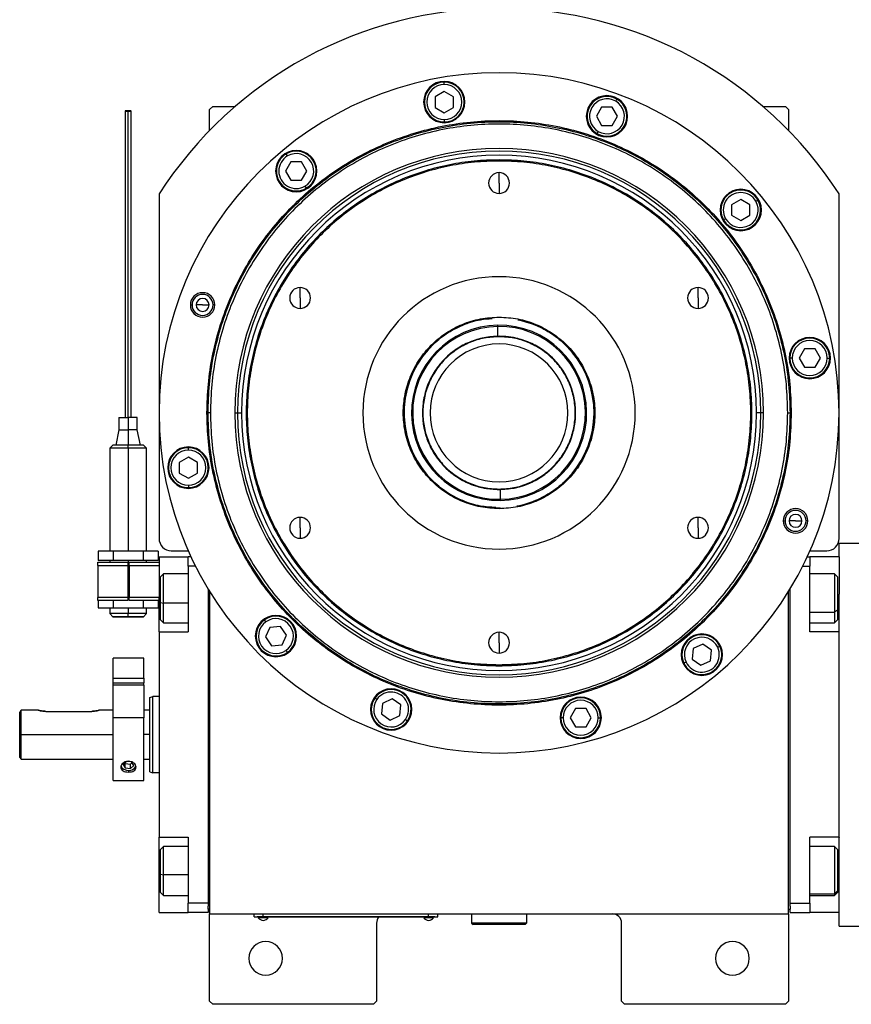
# Model space of a CAD drawing. Units: millimetres. Extents: x 189 to 2485, y 216 to 1674.
# Drawn here: x 776 to 1047, y 1188 to 1509 of the extents above; entities that cross this region are included whole.
import ezdxf

# ---------------------------------------------------------------- set-up
doc = ezdxf.new("R2010")
doc.units = ezdxf.units.MM

msp = doc.modelspace()

# ---------------------------------------------------------------- linework, layer by layer
at = {"color": 7, "linetype": 'Continuous', "lineweight": 25}
for p, q in [((914.33, 1488.05), (914.33, 1488.85)), ((914.33, 1485.81), (911.33, 1484.08)), ((917.33, 1484.08), (914.33, 1485.81)), ((911.33, 1484.08), (911.33, 1480.62)), ((917.33, 1480.62), (917.33, 1484.08)), ((970.29, 1482.64), (970.69, 1483.33)), ((838.72, 1480.91), (837.72, 1479.91)), ((837.72, 1473.07), (837.72, 1479.91)), ((838.72, 1480.91), (846.05, 1480.91)), ((911.33, 1480.62), (914.33, 1478.88)), ((914.33, 1478.88), (917.33, 1480.62)), ((965.71, 1480.7), (963.98, 1477.7)), ((969.18, 1480.7), (965.71, 1480.7)), ((970.91, 1477.7), (969.18, 1480.7)), ((1018.38, 1480.91), (1025.72, 1480.91)), ((1026.72, 1479.91), (1025.72, 1480.91)), ((1026.72, 1479.91), (1026.72, 1473.07)), ((914.33, 1476.65), (914.33, 1475.85)), ((963.98, 1477.7), (965.71, 1474.7)), ((969.18, 1474.7), (970.91, 1477.7)), ((964.59, 1472.76), (964.19, 1472.07)), ((965.71, 1474.7), (969.18, 1474.7)), ((863.16, 1464.75), (862.76, 1465.44)), ((864.28, 1462.82), (862.55, 1459.82)), ((867.74, 1462.82), (864.28, 1462.82)), ((869.47, 1459.82), (867.74, 1462.82)), ((932.22, 1463.1), (932.22, 1463.46)), ((862.55, 1459.82), (864.28, 1456.82)), ((867.74, 1456.82), (869.47, 1459.82)), ((932.22, 1455.91), (932.22, 1459.31)), ((864.28, 1456.82), (867.74, 1456.82)), ((932.22, 1455.91), (932.22, 1452.51)), ((821.22, 1452.35), (821.22, 1339.91)), ((868.86, 1454.88), (869.26, 1454.19)), ((1043.22, 1339.91), (1043.22, 1452.35)), ((1011.12, 1450.58), (1008.12, 1448.85)), ((1014.12, 1448.85), (1011.12, 1450.58)), ((1016.06, 1449.97), (1016.75, 1450.37)), ((1008.12, 1448.85), (1008.12, 1445.39)), ((1014.12, 1445.39), (1014.12, 1448.85)), ((1006.18, 1444.27), (1005.49, 1443.87)), ((1008.12, 1445.39), (1011.12, 1443.66)), ((1011.12, 1443.66), (1014.12, 1445.39)), ((867.26, 1418.41), (867.26, 1421.81)), ((997.17, 1418.41), (997.17, 1421.81)), ((867.26, 1418.41), (867.26, 1415.01)), ((997.17, 1418.41), (997.17, 1415.01)), ((831.43, 1416.14), (832.01, 1416.14)), ((835.43, 1416.14), (833.33, 1416.14)), ((835.43, 1416.14), (837.53, 1416.14)), ((839.43, 1416.14), (838.85, 1416.14)), ((932.22, 1412.18), (932.22, 1411.91)), ((931.82, 1409.12), (931.81, 1409.51)), ((931.86, 1405.91), (931.82, 1409.12)), ((931.86, 1405.91), (930.93, 1405.88)), ((932.22, 1405.78), (932.22, 1405.91)), ((1031.92, 1401.8), (1030.19, 1398.8)), ((1035.38, 1401.8), (1031.92, 1401.8)), ((1037.12, 1398.8), (1035.38, 1401.8)), ((1027.95, 1398.8), (1027.15, 1398.8)), ((1030.19, 1398.8), (1031.92, 1395.8)), ((1035.38, 1395.8), (1037.12, 1398.8)), ((1039.35, 1398.8), (1040.15, 1398.8)), ((1031.92, 1395.8), (1035.38, 1395.8)), ((808.12, 1379.41), (808.12, 1375.41)), ((808.12, 1379.41), (811.12, 1379.41)), ((811.12, 1379.41), (811.12, 1375.41)), ((814.12, 1379.41), (811.12, 1379.41)), ((814.12, 1375.41), (814.12, 1379.41)), ((836.85, 1380.91), (837.22, 1380.91)), ((837.97, 1380.91), (837.22, 1380.91)), ((845.93, 1380.91), (846.78, 1380.91)), ((846.78, 1380.91), (848.16, 1380.91)), ((1017.66, 1380.91), (1016.28, 1380.91)), ((1018.51, 1380.91), (1017.66, 1380.91)), ((1026.47, 1380.91), (1027.22, 1380.91)), ((1027.58, 1380.91), (1027.22, 1380.91)), ((808.12, 1375.41), (807.12, 1370.41)), ((808.12, 1375.41), (811.12, 1375.41)), ((811.12, 1375.41), (811.12, 1370.41)), ((814.12, 1375.41), (811.12, 1375.41)), ((815.12, 1370.41), (814.12, 1375.41)), ((806.12, 1370.41), (805.11, 1369.41)), ((805.12, 1369.41), (805.12, 1335.76)), ((806.12, 1370.41), (806.12, 1370.41)), ((811.12, 1369.41), (811.12, 1370.41)), ((811.12, 1369.41), (811.12, 1335.76)), ((817.12, 1369.41), (816.11, 1370.41)), ((816.12, 1370.41), (816.12, 1370.41)), ((817.12, 1335.76), (817.12, 1369.41)), ((830.78, 1368.73), (830.78, 1369.53)), ((830.78, 1366.49), (827.78, 1364.76)), ((833.78, 1364.76), (830.78, 1366.49)), ((827.78, 1364.76), (827.78, 1361.29)), ((833.78, 1361.29), (833.78, 1364.76)), ((827.78, 1361.29), (830.78, 1359.56)), ((830.78, 1359.56), (833.78, 1361.29)), ((830.78, 1357.33), (830.78, 1356.53)), ((932.22, 1356.05), (932.22, 1355.91)), ((932.57, 1355.92), (932.62, 1352.7)), ((932.22, 1349.64), (932.22, 1349.91)), ((932.62, 1352.7), (932.62, 1352.32)), ((867.26, 1343.41), (867.26, 1346.81)), ((997.17, 1343.41), (997.17, 1346.81)), ((867.26, 1343.41), (867.26, 1340.01)), ((997.17, 1343.41), (997.17, 1340.01)), ((1025.01, 1345.68), (1025.58, 1345.68)), ((1029.01, 1345.68), (1026.91, 1345.68)), ((1029.01, 1345.68), (1031.11, 1345.68)), ((1033.01, 1345.68), (1032.43, 1345.68)), ((1043.22, 1333.91), (1043.22, 1338.41)), ((1043.22, 1338.41), (1051.22, 1338.41)), ((801.3, 1335.76), (801.3, 1332.76)), ((806.21, 1335.76), (801.3, 1335.76)), ((806.21, 1335.76), (806.21, 1332.76)), ((816.02, 1335.76), (806.21, 1335.76)), ((816.02, 1335.76), (816.02, 1332.76)), ((820.93, 1335.76), (816.02, 1335.76)), ((820.93, 1335.76), (820.93, 1332.76)), ((821.22, 1333.91), (830.72, 1333.91)), ((821.22, 1333.91), (821.22, 1320.41)), ((825.22, 1335.91), (830.75, 1335.91)), ((830.72, 1330.91), (830.72, 1333.91)), ((831.66, 1333.91), (830.72, 1333.91)), ((1032.78, 1333.91), (1033.72, 1333.91)), ((1033.69, 1335.91), (1039.22, 1335.91)), ((1033.72, 1333.91), (1033.72, 1330.91)), ((1043.22, 1333.91), (1033.72, 1333.91)), ((1043.22, 1333.91), (1043.22, 1321.74)), ((801.22, 1331.16), (801.22, 1332.16)), ((801.22, 1332.16), (811.02, 1332.16)), ((801.22, 1331.16), (811.02, 1331.16)), ((801.22, 1331.16), (801.22, 1320.66)), ((806.21, 1332.76), (801.3, 1332.76)), ((805.12, 1332.76), (805.12, 1332.16)), ((816.02, 1332.76), (806.21, 1332.76)), ((811.02, 1332.16), (811.02, 1331.16)), ((811.02, 1331.16), (811.02, 1320.66)), ((811.42, 1332.16), (821.22, 1332.16)), ((811.42, 1331.16), (811.42, 1332.16)), ((811.42, 1331.16), (821.22, 1331.16)), ((811.42, 1331.16), (811.42, 1320.66)), ((820.93, 1332.76), (816.02, 1332.76)), ((817.12, 1332.16), (817.12, 1332.76)), ((833.12, 1330.91), (830.72, 1330.91)), ((830.72, 1330.91), (830.72, 1309.41)), ((1031.32, 1330.91), (1033.72, 1330.91)), ((1033.72, 1309.41), (1033.72, 1330.91)), ((811.42, 1327.91), (811.02, 1327.91)), ((822.72, 1328.41), (821.72, 1327.41)), ((821.72, 1319), (821.72, 1327.41)), ((830.72, 1328.41), (822.72, 1328.41)), ((1041.72, 1328.41), (1033.72, 1328.41)), ((1042.72, 1327.41), (1041.72, 1328.41)), ((1042.72, 1327.41), (1042.72, 1316.49)), ((811.02, 1323.91), (811.42, 1323.91)), ((811.02, 1320.66), (801.22, 1320.66)), ((801.22, 1319.66), (801.22, 1320.66)), ((811.02, 1320.66), (811.02, 1319.66)), ((821.22, 1320.66), (811.42, 1320.66)), ((811.42, 1319.66), (811.42, 1320.66)), ((837.22, 1323.5), (837.22, 1220.91)), ((837.72, 1322.68), (837.72, 1217.41)), ((1026.72, 1217.41), (1026.72, 1322.68)), ((1027.22, 1220.91), (1027.22, 1323.5)), ((1043.22, 1309.41), (1043.22, 1321.74)), ((811.02, 1319.66), (801.22, 1319.66)), ((801.3, 1319.66), (801.3, 1317.26)), ((806.21, 1319.66), (806.21, 1317.26)), ((811.02, 1320.26), (811.42, 1320.26)), ((821.22, 1319.66), (811.42, 1319.66)), ((816.02, 1319.66), (816.02, 1317.26)), ((820.93, 1319.66), (820.93, 1317.26)), ((821.22, 1309.41), (821.22, 1320.41)), ((821.72, 1319), (822.72, 1318.8)), ((821.72, 1313.41), (821.72, 1319)), ((801.3, 1317.26), (806.21, 1317.26)), ((805.11, 1315.42), (806.12, 1314.41)), ((805.12, 1317.26), (805.12, 1315.41)), ((806.12, 1314.41), (806.12, 1314.41)), ((806.21, 1317.26), (816.02, 1317.26)), ((811.12, 1317.26), (811.12, 1315.41)), ((811.12, 1314.41), (811.12, 1315.41)), ((816.02, 1317.26), (820.93, 1317.26)), ((816.11, 1314.41), (817.12, 1315.42)), ((816.12, 1314.41), (816.12, 1314.41)), ((817.12, 1315.41), (817.12, 1317.26)), ((1042.72, 1316.49), (1041.72, 1315.93)), ((1042.72, 1316.49), (1042.72, 1313.41)), ((821.72, 1313.41), (822.72, 1312.41)), ((822.72, 1312.41), (830.72, 1312.41)), ((856.12, 1312.75), (855.66, 1313.41)), ((860.85, 1311.22), (857.4, 1310.92)), ((862.84, 1308.38), (860.85, 1311.22)), ((1033.72, 1312.41), (1041.72, 1312.41)), ((1041.72, 1312.41), (1042.72, 1313.41)), ((821.22, 1309.41), (821.22, 1242.41)), ((821.22, 1309.41), (830.72, 1309.41)), ((857.4, 1310.92), (855.93, 1307.78)), ((855.93, 1307.78), (857.92, 1304.94)), ((861.37, 1305.24), (862.84, 1308.38)), ((932.22, 1305.91), (932.22, 1309.31)), ((1043.22, 1309.41), (1033.72, 1309.41)), ((1043.22, 1309.44), (1043.22, 1309.41)), ((1043.22, 1242.41), (1043.22, 1309.41)), ((857.92, 1304.94), (861.37, 1305.24)), ((932.22, 1305.91), (932.22, 1302.51)), ((998.73, 1305.46), (995.59, 1304)), ((1001.56, 1303.47), (998.73, 1305.46)), ((1003.59, 1304.42), (1004.31, 1304.76)), ((862.65, 1303.41), (863.11, 1302.76)), ((995.59, 1304), (995.28, 1300.55)), ((1001.26, 1300.02), (1001.56, 1303.47)), ((816.22, 1300.91), (806.22, 1300.91)), ((806.22, 1294.31), (806.22, 1300.91)), ((816.22, 1294.31), (816.22, 1300.91)), ((932.22, 1298.73), (932.22, 1298.36)), ((993.26, 1299.6), (992.53, 1299.26)), ((995.28, 1300.55), (998.12, 1298.56)), ((998.12, 1298.56), (1001.26, 1300.02)), ((806.22, 1292.87), (806.22, 1294.31)), ((806.22, 1294.31), (816.22, 1294.31)), ((806.22, 1292.87), (816.22, 1292.87)), ((806.22, 1292.11), (806.22, 1292.87)), ((816.22, 1292.11), (806.22, 1292.11)), ((806.22, 1281.39), (806.22, 1292.11)), ((816.22, 1294.31), (816.22, 1292.87)), ((816.22, 1292.11), (816.22, 1292.87)), ((816.22, 1292.11), (816.22, 1281.39)), ((818.22, 1288.05), (819.22, 1288.41)), ((821.22, 1288.41), (819.22, 1288.41)), ((892.32, 1287.39), (891.66, 1287.85)), ((894.15, 1286.11), (893.85, 1282.66)), ((897.29, 1287.58), (894.15, 1286.11)), ((900.13, 1285.59), (897.29, 1287.58)), ((899.83, 1282.14), (900.13, 1285.59)), ((775.72, 1275.91), (775.72, 1283.16)), ((781.72, 1283.91), (776.22, 1283.91)), ((776.22, 1275.91), (776.22, 1283.91)), ((784.22, 1283.51), (799.22, 1283.51)), ((806.22, 1283.91), (801.72, 1283.91)), ((818.22, 1283.91), (816.22, 1283.91)), ((893.85, 1282.66), (896.69, 1280.67)), ((896.69, 1280.67), (899.83, 1282.14)), ((957.14, 1284.42), (955.41, 1281.42)), ((960.61, 1284.42), (957.14, 1284.42)), ((962.34, 1281.42), (960.61, 1284.42)), ((816.22, 1281.39), (806.22, 1281.39)), ((806.22, 1260.91), (806.22, 1281.39)), ((816.22, 1260.91), (816.22, 1281.39)), ((901.66, 1280.85), (902.31, 1280.4)), ((953.18, 1281.42), (952.38, 1281.42)), ((955.41, 1281.42), (957.14, 1278.42)), ((960.61, 1278.42), (962.34, 1281.42)), ((964.58, 1281.42), (965.38, 1281.42)), ((775.72, 1275.91), (776.22, 1275.91)), ((775.72, 1268.41), (775.72, 1275.91)), ((776.22, 1267.91), (776.22, 1275.91)), ((957.14, 1278.42), (960.61, 1278.42)), ((775.72, 1268.41), (776.22, 1267.91)), ((776.22, 1267.91), (806.22, 1267.91)), ((810.55, 1267.14), (809.5, 1266.17)), ((809.5, 1266.17), (810.17, 1265.04)), ((810.04, 1266.67), (810.17, 1266.45)), ((810.17, 1266.45), (811.88, 1266.3)), ((810.17, 1265.04), (810.17, 1266.45)), ((812.27, 1266.99), (810.55, 1267.14)), ((811.88, 1266.3), (812.39, 1266.77)), ((811.88, 1264.88), (811.88, 1266.3)), ((812.93, 1265.86), (812.27, 1266.99)), ((816.22, 1267.91), (818.22, 1267.91)), ((810.17, 1265.04), (811.88, 1264.88)), ((811.88, 1264.88), (812.93, 1265.86)), ((818.22, 1263.78), (819.22, 1263.41)), ((821.22, 1263.41), (819.22, 1263.41)), ((806.22, 1260.91), (816.22, 1260.91)), ((821.22, 1242.41), (830.72, 1242.41)), ((821.22, 1231.41), (821.22, 1242.41)), ((830.72, 1242.41), (830.72, 1220.91)), ((1043.22, 1242.41), (1033.72, 1242.41)), ((1033.72, 1220.91), (1033.72, 1242.41)), ((1043.22, 1242.41), (1043.22, 1242.39)), ((1043.22, 1230.09), (1043.22, 1242.41)), ((822.72, 1239.41), (821.72, 1238.41)), ((821.72, 1230.33), (821.72, 1238.41)), ((830.72, 1239.41), (822.72, 1239.41)), ((1041.72, 1239.41), (1033.72, 1239.41)), ((1042.72, 1238.41), (1041.72, 1239.41)), ((1042.72, 1238.41), (1042.72, 1224.92)), ((821.22, 1217.91), (821.22, 1231.41)), ((821.72, 1230.33), (822.72, 1230.17)), ((821.72, 1224.41), (821.72, 1230.33)), ((1043.22, 1217.91), (1043.22, 1230.09)), ((821.72, 1224.41), (822.72, 1223.41)), ((1042.72, 1224.92), (1041.72, 1223.99)), ((1041.72, 1223.41), (1042.72, 1224.41)), ((1042.72, 1224.92), (1042.72, 1224.41)), ((822.72, 1223.41), (830.72, 1223.41)), ((1033.72, 1223.41), (1041.72, 1223.41)), ((821.22, 1217.91), (830.72, 1217.91)), ((837.22, 1220.91), (830.72, 1220.91)), ((830.72, 1217.91), (830.72, 1220.91)), ((837.22, 1217.91), (830.72, 1217.91)), ((837.22, 1220.91), (837.22, 1219.91)), ((837.22, 1218.91), (837.22, 1219.91)), ((837.22, 1218.91), (837.22, 1217.91)), ((837.72, 1218.91), (837.22, 1218.91)), ((1026.72, 1218.91), (1027.22, 1218.91)), ((1027.22, 1220.91), (1033.72, 1220.91)), ((1027.22, 1219.91), (1027.22, 1220.91)), ((1027.22, 1219.91), (1027.22, 1218.91)), ((1027.22, 1217.91), (1027.22, 1218.91)), ((1027.22, 1217.91), (1033.72, 1217.91)), ((1033.72, 1220.91), (1033.72, 1217.91)), ((1043.22, 1217.91), (1033.72, 1217.91)), ((1043.22, 1213.41), (1043.22, 1217.91)), ((837.72, 1217.41), (1026.72, 1217.41)), ((837.72, 1188.91), (837.72, 1217.41)), ((852.22, 1216.46), (852.22, 1217.41)), ((852.22, 1216.46), (855.22, 1216.46)), ((853.22, 1216.41), (853.22, 1216.46)), ((855.22, 1216.41), (853.22, 1216.41)), ((853.62, 1216.41), (853.62, 1216.19)), ((853.62, 1216.41), (853.62, 1216.19)), ((853.62, 1216.19), (856.82, 1216.19)), ((853.62, 1216.19), (853.62, 1216.19)), ((855.22, 1216.46), (855.22, 1217.41)), ((909.22, 1216.46), (855.22, 1216.46)), ((855.22, 1216.41), (855.22, 1216.46)), ((855.22, 1216.41), (909.22, 1216.41)), ((856.82, 1216.19), (856.82, 1216.41)), ((907.62, 1216.41), (907.62, 1216.19)), ((907.62, 1216.41), (907.62, 1216.19)), ((907.62, 1216.19), (910.82, 1216.19)), ((907.62, 1216.19), (907.62, 1216.19)), ((909.22, 1216.46), (909.22, 1217.41)), ((909.22, 1216.46), (912.22, 1216.46)), ((909.22, 1216.41), (909.22, 1216.46)), ((911.22, 1216.41), (909.22, 1216.41)), ((910.82, 1216.19), (910.82, 1216.41)), ((911.22, 1216.41), (911.22, 1216.46)), ((912.22, 1216.46), (912.22, 1217.41)), ((923.22, 1217.41), (923.22, 1214.41)), ((941.22, 1217.41), (941.22, 1214.41)), ((1026.72, 1217.41), (1026.72, 1188.91)), ((892.22, 1214.41), (892.22, 1188.91)), ((941.22, 1214.41), (923.22, 1214.41)), ((923.22, 1214.41), (923.72, 1213.91)), ((940.72, 1213.91), (923.72, 1213.91)), ((941.22, 1214.41), (940.72, 1213.91)), ((972.22, 1188.91), (972.22, 1214.41)), ((1043.22, 1213.41), (1051.22, 1213.41)), ((837.72, 1188.91), (838.72, 1187.91)), ((891.22, 1187.91), (892.22, 1188.91)), ((972.22, 1188.91), (973.22, 1187.91)), ((1025.72, 1187.91), (1026.72, 1188.91)), ((891.22, 1187.91), (838.72, 1187.91)), ((1025.72, 1187.91), (973.22, 1187.91))]:
    msp.add_line(p, q, dxfattribs=at)
at = {"color": 8, "linetype": 'Continuous', "lineweight": 25}
for p, q in [((811.12, 1332.76), (811.12, 1327.91)), ((811.02, 1325.91), (811.42, 1325.91)), ((811.12, 1323.91), (811.12, 1320.26)), ((821.22, 1320.41), (821.72, 1320.41)), ((830.72, 1318.8), (822.72, 1318.8)), ((1043.22, 1320.41), (1042.72, 1320.41)), ((1033.72, 1315.93), (1041.72, 1315.93)), ((776.22, 1275.91), (806.22, 1275.91)), ((818.22, 1275.91), (816.22, 1275.91)), ((811.22, 1264.25), (811.22, 1263.69)), ((821.22, 1231.41), (821.72, 1231.41)), ((1043.22, 1231.41), (1042.72, 1231.41)), ((830.72, 1230.17), (822.72, 1230.17)), ((1033.72, 1223.99), (1041.72, 1223.99))]:
    msp.add_line(p, q, dxfattribs=at)
at = {"color": 7, "linetype": 'Continuous', "lineweight": 25, "flags": 128}
for points in [[(811.12, 1479.48), (810.73, 1479.48), (810.41, 1479.46), (810.19, 1479.44), (810.12, 1479.41), (810.19, 1479.39), (810.41, 1479.36), (810.73, 1479.35), (811.12, 1479.34)], [(811.12, 1479.34), (811.5, 1479.35), (811.82, 1479.36), (812.04, 1479.39), (812.12, 1479.41), (812.04, 1479.44), (811.82, 1479.46), (811.5, 1479.48), (811.12, 1479.48)], [(822.72, 1318.8), (822.72, 1320.58), (822.72, 1322.36), (822.72, 1324.04), (822.72, 1325.53), (822.72, 1326.77), (822.72, 1327.69), (822.72, 1328.25), (822.72, 1328.41)], [(1041.72, 1328.41), (1041.72, 1328.33), (1041.72, 1327.87), (1041.72, 1327.04), (1041.72, 1325.87), (1041.72, 1324.43), (1041.72, 1322.79), (1041.72, 1321.04), (1041.72, 1319.24), (1041.72, 1317.51), (1041.72, 1315.93)], [(822.72, 1312.41), (822.72, 1312.41), (822.72, 1312.65), (822.72, 1313.28), (822.72, 1314.27), (822.72, 1315.56), (822.72, 1317.1), (822.72, 1318.8)], [(1041.72, 1315.93), (1041.72, 1314.57), (1041.72, 1313.5), (1041.72, 1312.78), (1041.72, 1312.44), (1041.72, 1312.41)], [(808.78, 1265.61), (809.06, 1265.12), (809.7, 1264.61)], [(809.7, 1264.61), (810.58, 1264.3), (811.55, 1264.26), (812.47, 1264.48), (813.2, 1264.94), (813.63, 1265.56), (813.65, 1265.6)], [(822.72, 1230.17), (822.72, 1231.96), (822.72, 1233.73), (822.72, 1235.37), (822.72, 1236.82), (822.72, 1238), (822.72, 1238.84), (822.72, 1239.32), (822.72, 1239.41)], [(1041.72, 1239.41), (1041.72, 1239.39), (1041.72, 1239.08), (1041.72, 1238.37), (1041.72, 1237.32), (1041.72, 1235.97), (1041.72, 1234.39), (1041.72, 1232.67), (1041.72, 1230.88), (1041.72, 1229.11), (1041.72, 1227.47), (1041.72, 1226.02), (1041.72, 1224.84), (1041.72, 1223.99)], [(822.72, 1223.41), (822.72, 1223.43), (822.72, 1223.75), (822.72, 1224.46), (822.72, 1225.52), (822.72, 1226.87), (822.72, 1228.45), (822.72, 1230.17)], [(1041.72, 1223.99), (1041.72, 1223.51), (1041.72, 1223.41)]]:
    msp.add_lwpolyline(points, dxfattribs=at)
at = {"color": 7, "linetype": 'Continuous', "lineweight": 25}
for centre, radius, start, end in [((932.22, 1380.91), 132, 32.7638, 147.2362), ((932.22, 1380.91), 111, 0, 180), ((914.33, 1482.35), 6.75, 0, 180), ((914.33, 1482.35), 6.5, 90, 270), ((914.33, 1482.35), 5.7, 90, 270), ((914.33, 1482.35), 6.5, 270, 90), ((914.33, 1482.35), 5.7, 270, 90), ((967.44, 1477.7), 6.75, 0, 180), ((914.33, 1482.35), 6.75, 180, 0), ((967.44, 1477.7), 6.5, 60, 240), ((967.44, 1477.7), 5.7, 60, 240), ((967.44, 1477.7), 6.5, 240, 60), ((967.44, 1477.7), 5.7, 240, 60), ((967.44, 1477.7), 6.75, 180, 0), ((932.22, 1380.91), 86.29, 0, 180), ((932.22, 1380.91), 85.44, 0, 180), ((866.01, 1459.82), 6.75, 0, 180), ((866.01, 1459.82), 6.5, 120, 300), ((866.01, 1459.82), 6.5, 300, 120), ((866.01, 1459.82), 5.7, 300, 120), ((932.22, 1380.91), 84.06, 0, 180), ((866.01, 1459.82), 5.7, 120, 300), ((866.01, 1459.82), 6.75, 180, 0), ((932.22, 1455.91), 3.4, 90, 270), ((932.22, 1455.91), 3.4, 270, 90), ((1011.12, 1447.12), 6.75, 0, 180), ((1011.12, 1447.12), 6.5, 30, 210), ((1011.12, 1447.12), 5.7, 30, 210), ((1011.12, 1447.12), 6.5, 210, 30), ((1011.12, 1447.12), 5.7, 210, 30), ((1011.12, 1447.12), 6.75, 180, 0), ((932.22, 1380.91), 44.45, 90, 270), ((932.22, 1380.91), 44.45, 270, 90), ((867.26, 1418.41), 3.4, 90, 270), ((867.26, 1418.41), 3.4, 270, 90), ((997.17, 1418.41), 3.4, 90, 270), ((997.17, 1418.41), 3.4, 270, 90), ((835.43, 1416.14), 4, 0, 180), ((835.43, 1416.14), 3.42, 0, 180), ((835.43, 1416.14), 2.1, 0, 180), ((835.43, 1416.14), 4, 180, 0), ((835.43, 1416.14), 3.42, 180, 0), ((835.43, 1416.14), 2.1, 180, 0), ((932.22, 1380.91), 31, 94.134, 270.8095), ((932.22, 1380.91), 31, 280.7401, 78.6879), ((932.22, 1380.91), 28.6, 90.8095, 270.8095), ((932.22, 1380.91), 28.21, 90.8095, 270.8095), ((932.22, 1380.91), 28.6, 270.8095, 90.8095), ((932.22, 1380.91), 28.21, 270.8095, 90.8095), ((932.22, 1380.91), 25, 111.4461, 270.8095), ((932.22, 1380.91), 25, 270.8095, 90.8095), ((1033.65, 1398.8), 6.75, 0, 180), ((1033.65, 1398.8), 6.5, 360, 180), ((1033.65, 1398.8), 5.7, 0, 180), ((932.22, 1380.91), 22.5, 90, 270), ((932.22, 1380.91), 22.5, 270, 90), ((1033.65, 1398.8), 6.75, 180, 0), ((1033.65, 1398.8), 6.5, 180, 360), ((1033.65, 1398.8), 5.7, 180, 360), ((932.22, 1380.91), 111, 180, 0), ((932.22, 1380.91), 86.29, 180, 0), ((932.22, 1380.91), 85.44, 180, 0), ((932.22, 1380.91), 84.06, 180, 0), ((830.78, 1363.03), 6.75, 0, 180), ((830.78, 1363.03), 6.5, 90, 270), ((830.78, 1363.03), 6.5, 270, 90), ((830.78, 1363.03), 5.7, 90, 270), ((830.78, 1363.03), 5.7, 270, 90), ((830.78, 1363.03), 6.75, 180, 0), ((1029.01, 1345.68), 4, 0, 180), ((867.26, 1343.41), 3.4, 90, 270), ((867.26, 1343.41), 3.4, 270, 90), ((997.17, 1343.41), 3.4, 90, 270), ((997.17, 1343.41), 3.4, 270, 90), ((1029.01, 1345.68), 3.42, 0, 180), ((1029.01, 1345.68), 2.1, 0, 180), ((1029.01, 1345.68), 4, 180, 0), ((1029.01, 1345.68), 3.42, 180, 0), ((1029.01, 1345.68), 2.1, 180, 0), ((825.22, 1339.91), 4, 180, 270), ((1039.22, 1339.91), 4, 270, 0), ((859.38, 1308.08), 6.75, 0, 180), ((859.38, 1308.08), 6.5, 305, 125), ((859.38, 1308.08), 6.5, 125, 305), ((859.38, 1308.08), 5.7, 125, 305), ((859.38, 1308.08), 5.7, 305, 125), ((859.38, 1308.08), 6.75, 180, 0), ((932.22, 1305.91), 3.4, 90, 270), ((932.22, 1305.91), 3.4, 270, 90), ((998.42, 1302.01), 6.75, 0, 180), ((998.42, 1302.01), 6.5, 25, 205), ((998.42, 1302.01), 6.5, 205, 25), ((998.42, 1302.01), 5.7, 25, 205), ((998.42, 1302.01), 6.75, 180, 0), ((998.42, 1302.01), 5.7, 205, 25), ((896.99, 1284.12), 6.75, 0, 180), ((896.99, 1284.12), 6.5, 325, 145), ((896.99, 1284.12), 5.7, 325, 145), ((896.99, 1284.12), 6.5, 145, 325), ((896.99, 1284.12), 5.7, 145, 325), ((958.88, 1281.42), 6.75, 0, 180), ((958.88, 1281.42), 6.5, 360, 180), ((958.88, 1281.42), 5.7, 0, 180), ((896.99, 1284.12), 6.75, 180, 0), ((958.88, 1281.42), 6.75, 180, 0), ((958.88, 1281.42), 6.5, 180, 360), ((958.88, 1281.42), 5.7, 180, 360), ((855.22, 1217.21), 1.9, 212.6211, 269.9961), ((855.22, 1217.21), 1.9, 270.0039, 327.3789), ((895.22, 1214.41), 3, 138.1897, 180), ((909.22, 1217.21), 1.9, 212.6211, 269.9961), ((909.22, 1217.21), 1.9, 270.0039, 327.3789), ((969.22, 1214.41), 3, 0, 90), ((856.02, 1202.91), 5.5, 0, 180), ((1008.42, 1202.91), 5.5, 0, 180), ((856.02, 1202.91), 5.5, 180, 0), ((1008.42, 1202.91), 5.5, 180, 0)]:
    msp.add_arc(centre, radius, start, end, dxfattribs=at)
for points, knots in [([(810.12, 1479.41), (810.12, 1478.04), (810.12, 1475.44), (810.12, 1471.87), (810.12, 1468.08), (810.12, 1464.27), (810.12, 1460.57), (810.12, 1457.51), (810.12, 1454.76), (810.12, 1451.44), (810.12, 1447.26), (810.12, 1441.99), (810.12, 1436.42), (810.12, 1430.77), (810.12, 1425.19), (810.12, 1419.88), (810.12, 1415.1), (810.12, 1411.62), (810.12, 1408.99), (810.12, 1406.86), (810.12, 1404.27), (810.12, 1400.92), (810.12, 1396.6), (810.12, 1391.33), (810.12, 1385.47), (810.12, 1381.43), (810.12, 1379.41)], [0, 0, 0, 0, 0.037906, 0.071803, 0.102677, 0.151767, 0.1928, 0.22551, 0.254611, 0.283984, 0.333472, 0.383891, 0.435087, 0.486896, 0.539019, 0.590924, 0.641083, 0.687672, 0.709733, 0.732672, 0.761603, 0.796906, 0.839128, 0.888528, 0.94449, 1, 1, 1, 1]), ([(811.12, 1379.41), (811.12, 1381.67), (811.12, 1386.26), (811.12, 1392.03), (811.12, 1396.59), (811.12, 1399.9), (811.12, 1403.02), (811.12, 1406.86), (811.12, 1411.27), (811.12, 1416.71), (811.12, 1422.9), (811.12, 1429.51), (811.12, 1435.19), (811.12, 1439.65), (811.12, 1443.24), (811.12, 1447.04), (811.12, 1450.94), (811.12, 1455.33), (811.12, 1460.24), (811.12, 1464.99), (811.12, 1469.06), (811.12, 1472.29), (811.12, 1475.73), (811.12, 1478.12), (811.12, 1479.34)], [0, 0, 0, 0, 0.062193, 0.126465, 0.1587, 0.190758, 0.222563, 0.253972, 0.316124, 0.377419, 0.439239, 0.501894, 0.564137, 0.594806, 0.625023, 0.664712, 0.704637, 0.745333, 0.807587, 0.870359, 0.901878, 0.93371, 0.966219, 1, 1, 1, 1]), ([(812.12, 1379.41), (812.12, 1381.13), (812.12, 1384.59), (812.12, 1389.62), (812.12, 1394.18), (812.12, 1397.97), (812.12, 1401.01), (812.12, 1403.5), (812.12, 1405.7), (812.12, 1408.57), (812.12, 1412.13), (812.12, 1416.71), (812.12, 1421.83), (812.12, 1427.27), (812.12, 1432.9), (812.12, 1438.49), (812.12, 1443.79), (812.12, 1447.8), (812.12, 1450.75), (812.12, 1453.08), (812.12, 1455.79), (812.12, 1459.02), (812.12, 1462.82), (812.12, 1466.45), (812.12, 1469.81), (812.12, 1472.69), (812.12, 1475.91), (812.12, 1478.21), (812.12, 1479.41)], [0, 0, 0, 0, 0.0473173, 0.0954471, 0.1378616, 0.1739839, 0.2037704, 0.2282147, 0.2521691, 0.2764909, 0.3262769, 0.3771301, 0.4286635, 0.480601, 0.5326146, 0.5842336, 0.6340031, 0.6799919, 0.7018429, 0.7249359, 0.754365, 0.7904296, 0.8329486, 0.8815661, 0.908165, 0.9364586, 0.9668277, 1, 1, 1, 1]), ([(931.12, 1350.02), (929.46, 1350.12), (925.77, 1350.35), (920.28, 1352.11), (914.88, 1354.97), (910.16, 1358.85), (906.28, 1363.58), (903.39, 1368.97), (901.62, 1374.83), (901.02, 1380.91), (901.62, 1387), (903.39, 1392.85), (906.28, 1398.25), (910.16, 1402.97), (914.88, 1406.86), (920.28, 1409.71), (925.41, 1411.39), (928.71, 1411.61), (930, 1411.69)], [0, 0, 0, 0, 0.052956, 0.117676, 0.182397, 0.247117, 0.311837, 0.376558, 0.441278, 0.505998, 0.570718, 0.635439, 0.700159, 0.764879, 0.8296, 0.89432, 0.95904, 1, 1, 1, 1]), ([(938.3, 1411.31), (940.25, 1410.8), (944.18, 1409.79), (949.55, 1406.84), (954.28, 1402.98), (958.16, 1398.25), (961.04, 1392.85), (962.82, 1387), (963.42, 1380.91), (962.82, 1374.83), (961.04, 1368.97), (958.16, 1363.58), (954.28, 1358.86), (949.55, 1354.95), (944.15, 1352.17), (940.19, 1350.69), (938.08, 1350.49), (937.99, 1350.48)], [0, 0, 0, 0, 0.070825, 0.142049, 0.213272, 0.284496, 0.35572, 0.426944, 0.498167, 0.569391, 0.640615, 0.711839, 0.783062, 0.854286, 0.92551, 0.996734, 1, 1, 1, 1]), ([(811.12, 1369.41), (810.33, 1369.41), (808.76, 1369.41), (806.77, 1369.41), (805.39, 1369.41), (805.21, 1369.41), (805.12, 1369.41)], [0, 0, 0, 0, 0.25, 0.500001, 0.750001, 1, 1, 1, 1]), ([(811.12, 1370.41), (810.46, 1370.41), (809.15, 1370.41), (807.5, 1370.41), (806.41, 1370.41), (806.27, 1370.41), (806.2, 1370.41)], [0, 0, 0, 0, 0.265238, 0.530476, 0.795714, 1, 1, 1, 1]), ([(817.12, 1369.41), (817.03, 1369.41), (816.85, 1369.41), (815.46, 1369.41), (813.48, 1369.41), (811.9, 1369.41), (811.12, 1369.41)], [0, 0, 0, 0, 0.2499987, 0.4999991, 0.7499996, 1, 1, 1, 1]), ([(816.03, 1314.41), (815.97, 1314.41), (815.82, 1314.41), (814.73, 1314.41), (813.08, 1314.41), (811.77, 1314.41), (811.12, 1314.41)], [0, 0, 0, 0, 0.204283, 0.469522, 0.734761, 1, 1, 1, 1]), ([(775.72, 1283.16), (775.85, 1283.36), (776.05, 1283.66), (776.19, 1283.88), (776.21, 1283.9), (776.22, 1283.91)], [0, 0, 0, 0, 0.501648, 0.752955, 1, 1, 1, 1]), ([(784.22, 1283.51), (784.05, 1283.52), (783.72, 1283.52), (783.09, 1283.58), (782.4, 1283.71), (781.94, 1283.84), (781.75, 1283.9), (781.7, 1283.92), (781.75, 1283.9), (781.94, 1283.84), (782.4, 1283.71), (783.09, 1283.58), (783.72, 1283.52), (784.05, 1283.52), (784.22, 1283.51)], [0, 0, 0, 0, 0.062655, 0.125283, 0.25, 0.374711, 0.439047, 0.5, 0.560951, 0.625289, 0.75, 0.874717, 0.937345, 1, 1, 1, 1]), ([(799.22, 1283.51), (799.38, 1283.52), (799.71, 1283.52), (800.34, 1283.58), (801.03, 1283.71), (801.49, 1283.84), (801.68, 1283.9), (801.73, 1283.92), (801.68, 1283.9), (801.49, 1283.84), (801.03, 1283.71), (800.34, 1283.58), (799.71, 1283.52), (799.38, 1283.52), (799.22, 1283.51)], [0, 0, 0, 0, 0.062655, 0.125283, 0.25, 0.374711, 0.439045, 0.5, 0.560949, 0.625289, 0.75, 0.874717, 0.937345, 1, 1, 1, 1]), ([(811.22, 1267.22), (810.89, 1267.19), (810.23, 1267.13), (809.4, 1266.66), (808.85, 1266.02), (808.65, 1265.3), (808.85, 1264.63), (809.4, 1264.1), (810.23, 1263.75), (810.89, 1263.71), (811.22, 1263.69)], [0, 0, 0, 0, 0.124964, 0.249997, 0.37501, 0.5, 0.62499, 0.750003, 0.875036, 1, 1, 1, 1]), ([(811.22, 1263.69), (811.54, 1263.71), (812.2, 1263.75), (813.03, 1264.1), (813.59, 1264.63), (813.78, 1265.3), (813.59, 1266.02), (813.03, 1266.66), (812.2, 1267.13), (811.54, 1267.19), (811.22, 1267.22)], [0, 0, 0, 0, 0.124964, 0.249997, 0.37501, 0.5, 0.62499, 0.750003, 0.875036, 1, 1, 1, 1])]:
    msp.add_open_spline(points, degree=3, knots=knots, dxfattribs=at)
for points in [[(836.85, 1380.91), (836.94, 1384.03), (837.12, 1390.27), (838.55, 1399.55), (840.81, 1408.64), (843.97, 1417.47), (847.98, 1425.94), (852.8, 1433.98), (858.38, 1441.51), (864.68, 1448.45), (871.62, 1454.75), (879.15, 1460.33), (887.19, 1465.15), (895.66, 1469.16), (904.49, 1472.32), (913.58, 1474.59), (922.85, 1475.97), (932.22, 1476.43), (941.58, 1475.97), (950.85, 1474.59), (959.94, 1472.32), (968.77, 1469.16), (977.24, 1465.15), (985.28, 1460.33), (992.81, 1454.75), (999.76, 1448.45), (1006.05, 1441.51), (1011.64, 1433.98), (1016.46, 1425.94), (1020.46, 1417.47), (1023.62, 1408.64), (1025.89, 1399.55), (1027.32, 1390.27), (1027.49, 1384.03), (1027.58, 1380.91)], [(837.22, 1380.91), (837.3, 1384.02), (837.48, 1390.24), (838.9, 1399.48), (841.16, 1408.53), (844.31, 1417.33), (848.3, 1425.77), (853.1, 1433.78), (858.66, 1441.28), (864.93, 1448.2), (871.85, 1454.47), (879.35, 1460.03), (887.36, 1464.83), (895.8, 1468.82), (904.6, 1471.97), (913.65, 1474.24), (922.89, 1475.61), (932.22, 1476.07), (941.54, 1475.61), (950.78, 1474.24), (959.84, 1471.97), (968.63, 1468.82), (977.07, 1464.83), (985.08, 1460.03), (992.58, 1454.47), (999.5, 1448.2), (1005.77, 1441.28), (1011.33, 1433.78), (1016.13, 1425.77), (1020.13, 1417.33), (1023.28, 1408.53), (1025.53, 1399.48), (1026.95, 1390.24), (1027.13, 1384.02), (1027.22, 1380.91)], [(1026.47, 1380.91), (1026.38, 1384), (1026.2, 1390.17), (1024.79, 1399.33), (1022.56, 1408.32), (1019.43, 1417.04), (1015.47, 1425.41), (1010.71, 1433.36), (1005.19, 1440.8), (998.97, 1447.66), (992.1, 1453.89), (984.66, 1459.4), (976.72, 1464.17), (968.34, 1468.13), (959.62, 1471.25), (950.63, 1473.5), (941.47, 1474.86), (932.22, 1475.31), (922.96, 1474.86), (913.8, 1473.5), (904.81, 1471.25), (896.09, 1468.13), (887.72, 1464.17), (879.77, 1459.4), (872.33, 1453.89), (865.47, 1447.66), (859.24, 1440.8), (853.73, 1433.36), (848.96, 1425.41), (845, 1417.04), (841.88, 1408.32), (839.64, 1399.33), (838.23, 1390.17), (838.05, 1384), (837.97, 1380.91)], [(932.22, 1463.46), (929.52, 1463.39), (924.11, 1463.23), (916.09, 1462), (908.22, 1460.04), (900.58, 1457.3), (893.24, 1453.83), (886.28, 1449.66), (879.76, 1444.83), (873.75, 1439.38), (868.3, 1433.37), (863.47, 1426.85), (859.3, 1419.89), (855.83, 1412.55), (853.09, 1404.91), (851.12, 1397.04), (849.93, 1389.02), (849.53, 1380.91), (849.93, 1372.81), (851.12, 1364.78), (853.09, 1356.91), (855.83, 1349.27), (859.3, 1341.94), (863.47, 1334.98), (868.3, 1328.46), (873.75, 1322.45), (879.76, 1317), (886.28, 1312.16), (893.24, 1307.99), (900.58, 1304.52), (908.22, 1301.79), (916.09, 1299.83), (924.11, 1298.59), (929.52, 1298.44), (932.22, 1298.36)], [(932.22, 1463.1), (929.53, 1463.02), (924.15, 1462.87), (916.16, 1461.64), (908.32, 1459.69), (900.71, 1456.96), (893.41, 1453.51), (886.48, 1449.36), (879.99, 1444.55), (874.01, 1439.12), (868.58, 1433.13), (863.77, 1426.65), (859.62, 1419.72), (856.16, 1412.41), (853.44, 1404.81), (851.48, 1396.97), (850.29, 1388.98), (849.9, 1380.91), (850.29, 1372.84), (851.48, 1364.85), (853.44, 1357.02), (856.16, 1349.41), (859.62, 1342.11), (863.77, 1335.18), (868.58, 1328.69), (874.01, 1322.7), (879.99, 1317.28), (886.48, 1312.47), (893.41, 1308.31), (900.71, 1304.86), (908.32, 1302.14), (916.16, 1300.19), (924.15, 1298.96), (929.53, 1298.8), (932.22, 1298.73)], [(932.22, 1298.36), (934.92, 1298.44), (940.32, 1298.59), (948.35, 1299.83), (956.22, 1301.79), (963.86, 1304.52), (971.19, 1307.99), (978.15, 1312.16), (984.67, 1317), (990.68, 1322.45), (996.13, 1328.46), (1000.96, 1334.98), (1005.14, 1341.94), (1008.61, 1349.27), (1011.34, 1356.91), (1013.31, 1364.78), (1014.5, 1372.81), (1014.9, 1380.91), (1014.5, 1389.02), (1013.31, 1397.04), (1011.34, 1404.91), (1008.61, 1412.55), (1005.14, 1419.89), (1000.96, 1426.85), (996.13, 1433.37), (990.68, 1439.38), (984.67, 1444.83), (978.15, 1449.66), (971.19, 1453.83), (963.86, 1457.3), (956.22, 1460.04), (948.35, 1462), (940.32, 1463.23), (934.92, 1463.39), (932.22, 1463.46)], [(932.22, 1298.73), (934.91, 1298.8), (940.29, 1298.96), (948.28, 1300.19), (956.11, 1302.14), (963.72, 1304.86), (971.02, 1308.31), (977.95, 1312.47), (984.44, 1317.28), (990.42, 1322.7), (995.85, 1328.69), (1000.66, 1335.18), (1004.81, 1342.11), (1008.27, 1349.41), (1010.99, 1357.02), (1012.95, 1364.85), (1014.14, 1372.84), (1014.53, 1380.91), (1014.14, 1388.98), (1012.95, 1396.97), (1010.99, 1404.81), (1008.27, 1412.41), (1004.81, 1419.72), (1000.66, 1426.65), (995.85, 1433.13), (990.42, 1439.12), (984.44, 1444.55), (977.95, 1449.36), (971.02, 1453.51), (963.72, 1456.96), (956.11, 1459.69), (948.28, 1461.64), (940.29, 1462.87), (934.91, 1463.02), (932.22, 1463.1)], [(932.22, 1349.64), (930.17, 1349.76), (926.08, 1349.99), (920.17, 1351.85), (914.73, 1354.74), (909.96, 1358.66), (906.05, 1363.43), (903.14, 1368.87), (901.35, 1374.77), (900.75, 1380.91), (901.35, 1387.05), (903.14, 1392.96), (906.05, 1398.4), (909.96, 1403.16), (914.73, 1407.08), (920.17, 1409.97), (926.08, 1411.83), (930.17, 1412.06), (932.22, 1412.18)], [(932.22, 1412.18), (934.26, 1412.06), (938.36, 1411.83), (944.26, 1409.97), (949.7, 1407.08), (954.47, 1403.16), (958.38, 1398.4), (961.29, 1392.96), (963.08, 1387.05), (963.69, 1380.91), (963.08, 1374.77), (961.29, 1368.87), (958.38, 1363.43), (954.47, 1358.66), (949.7, 1354.74), (944.26, 1351.85), (938.36, 1349.99), (934.26, 1349.76), (932.22, 1349.64)], [(932.22, 1405.91), (930.58, 1405.82), (927.31, 1405.63), (922.59, 1404.15), (918.24, 1401.84), (914.43, 1398.7), (911.3, 1394.89), (908.97, 1390.54), (907.54, 1385.82), (907.06, 1380.91), (907.54, 1376), (908.97, 1371.28), (911.3, 1366.93), (914.43, 1363.12), (918.24, 1359.99), (922.59, 1357.68), (927.31, 1356.19), (930.58, 1356.01), (932.22, 1355.91)], [(932.22, 1405.78), (930.59, 1405.69), (927.33, 1405.5), (922.64, 1404.02), (918.31, 1401.72), (914.52, 1398.61), (911.41, 1394.82), (909.1, 1390.49), (907.67, 1385.79), (907.19, 1380.91), (907.67, 1376.03), (909.1, 1371.34), (911.41, 1367.01), (914.52, 1363.22), (918.31, 1360.1), (922.64, 1357.8), (927.33, 1356.32), (930.59, 1356.14), (932.22, 1356.05)], [(932.22, 1355.91), (933.85, 1356.01), (937.13, 1356.19), (941.85, 1357.68), (946.2, 1359.99), (950.01, 1363.12), (953.14, 1366.93), (955.46, 1371.28), (956.89, 1376), (957.38, 1380.91), (956.89, 1385.82), (955.46, 1390.54), (953.14, 1394.89), (950.01, 1398.7), (946.2, 1401.84), (941.85, 1404.15), (937.13, 1405.63), (933.85, 1405.82), (932.22, 1405.91)], [(932.22, 1356.05), (933.84, 1356.14), (937.1, 1356.32), (941.79, 1357.8), (946.12, 1360.1), (949.91, 1363.22), (953.03, 1367.01), (955.34, 1371.34), (956.76, 1376.03), (957.24, 1380.91), (956.76, 1385.79), (955.34, 1390.49), (953.03, 1394.82), (949.91, 1398.61), (946.12, 1401.72), (941.79, 1404.02), (937.1, 1405.5), (933.84, 1405.69), (932.22, 1405.78)], [(1027.58, 1380.91), (1027.49, 1377.79), (1027.32, 1371.55), (1025.89, 1362.28), (1023.62, 1353.19), (1020.46, 1344.36), (1016.46, 1335.89), (1011.64, 1327.85), (1006.05, 1320.32), (999.76, 1313.37), (992.81, 1307.08), (985.28, 1301.49), (977.24, 1296.67), (968.77, 1292.67), (959.94, 1289.51), (950.85, 1287.23), (941.58, 1285.86), (932.22, 1285.4), (922.85, 1285.86), (913.58, 1287.23), (904.49, 1289.51), (895.66, 1292.67), (887.19, 1296.67), (879.15, 1301.49), (871.62, 1307.08), (864.68, 1313.37), (858.38, 1320.32), (852.8, 1327.85), (847.98, 1335.89), (843.97, 1344.36), (840.81, 1353.19), (838.55, 1362.28), (837.12, 1371.55), (836.94, 1377.79), (836.85, 1380.91)], [(1027.22, 1380.91), (1027.13, 1377.8), (1026.95, 1371.59), (1025.53, 1362.35), (1023.28, 1353.29), (1020.13, 1344.5), (1016.13, 1336.06), (1011.33, 1328.05), (1005.77, 1320.55), (999.5, 1313.63), (992.58, 1307.36), (985.08, 1301.8), (977.07, 1297), (968.63, 1293), (959.84, 1289.86), (950.78, 1287.59), (941.54, 1286.22), (932.22, 1285.76), (922.89, 1286.22), (913.65, 1287.59), (904.6, 1289.86), (895.8, 1293), (887.36, 1297), (879.35, 1301.8), (871.85, 1307.36), (864.93, 1313.63), (858.66, 1320.55), (853.1, 1328.05), (848.3, 1336.06), (844.31, 1344.5), (841.16, 1353.29), (838.9, 1362.35), (837.48, 1371.59), (837.3, 1377.8), (837.22, 1380.91)], [(837.97, 1380.91), (838.05, 1377.83), (838.23, 1371.66), (839.64, 1362.5), (841.88, 1353.51), (845, 1344.79), (848.96, 1336.41), (853.73, 1328.47), (859.24, 1321.03), (865.47, 1314.16), (872.33, 1307.94), (879.77, 1302.42), (887.72, 1297.66), (896.09, 1293.7), (904.81, 1290.58), (913.8, 1288.33), (922.96, 1286.97), (932.22, 1286.51), (941.47, 1286.97), (950.63, 1288.33), (959.62, 1290.58), (968.34, 1293.7), (976.72, 1297.66), (984.66, 1302.42), (992.1, 1307.94), (998.97, 1314.16), (1005.19, 1321.03), (1010.71, 1328.47), (1015.47, 1336.41), (1019.43, 1344.79), (1022.56, 1353.51), (1024.79, 1362.5), (1026.2, 1371.66), (1026.38, 1377.83), (1026.47, 1380.91)], [(811.12, 1370.41), (810.46, 1370.41), (809.15, 1370.41), (807.5, 1370.41), (806.34, 1370.41), (806.19, 1370.41), (806.12, 1370.41)], [(816.12, 1370.41), (816.04, 1370.41), (815.89, 1370.41), (814.73, 1370.41), (813.08, 1370.41), (811.77, 1370.41), (811.12, 1370.41)], [(816.12, 1370.41), (816.04, 1370.41), (815.89, 1370.41), (814.73, 1370.41), (813.08, 1370.41), (811.77, 1370.41), (811.12, 1370.41)], [(811.12, 1315.41), (810.33, 1315.41), (808.76, 1315.41), (806.77, 1315.41), (805.39, 1315.41), (805.21, 1315.41), (805.12, 1315.41)], [(811.12, 1314.41), (810.46, 1314.41), (809.15, 1314.41), (807.5, 1314.41), (806.34, 1314.41), (806.19, 1314.41), (806.12, 1314.41)], [(806.12, 1314.41), (806.19, 1314.41), (806.34, 1314.41), (807.5, 1314.41), (809.15, 1314.41), (810.46, 1314.41), (811.12, 1314.41)], [(817.12, 1315.41), (817.03, 1315.41), (816.85, 1315.41), (815.46, 1315.41), (813.48, 1315.41), (811.9, 1315.41), (811.12, 1315.41)], [(811.12, 1314.41), (811.77, 1314.41), (813.08, 1314.41), (814.73, 1314.41), (815.89, 1314.41), (816.04, 1314.41), (816.12, 1314.41)], [(818.22, 1263.78), (818.22, 1263.82), (818.22, 1263.91), (818.22, 1264.63), (818.22, 1265.76), (818.22, 1267.28), (818.22, 1269.13), (818.22, 1271.24), (818.22, 1273.53), (818.22, 1275.91), (818.22, 1278.3), (818.22, 1280.59), (818.22, 1282.7), (818.22, 1284.55), (818.22, 1286.07), (818.22, 1287.19), (818.22, 1287.91), (818.22, 1288), (818.22, 1288.05)], [(819.22, 1263.41), (819.22, 1263.46), (819.22, 1263.55), (819.22, 1264.3), (819.22, 1265.45), (819.22, 1267.02), (819.22, 1268.92), (819.22, 1271.1), (819.22, 1273.46), (819.22, 1275.91), (819.22, 1278.37), (819.22, 1280.73), (819.22, 1282.9), (819.22, 1284.81), (819.22, 1286.37), (819.22, 1287.53), (819.22, 1288.27), (819.22, 1288.37), (819.22, 1288.41)]]:
    msp.add_open_spline(points, degree=3, dxfattribs=at)

doc.saveas('drawing.dxf')
